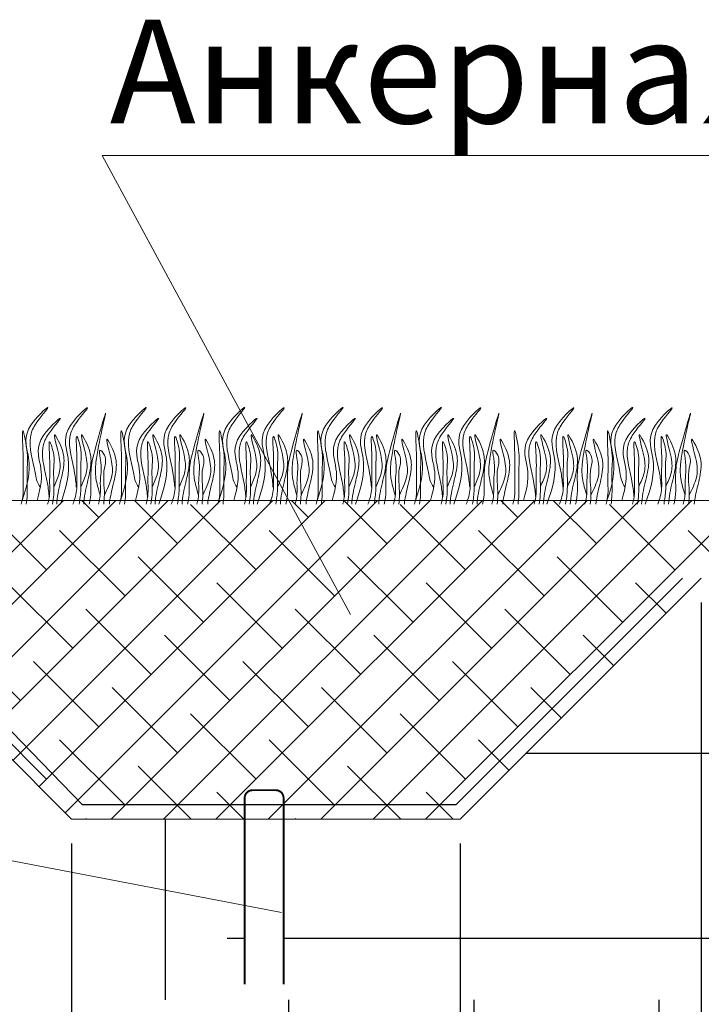
# Model space of a CAD drawing. Units: millimetres. Extents: x -15301 to -5902, y 6346 to 6649.
# Drawn here: x -9839 to -9823, y 6527 to 6551 of the extents above; entities that cross this region are included whole.
import ezdxf

# ---------------------------------------------------------------- set-up
doc = ezdxf.new("R2010")
doc.units = ezdxf.units.MM
doc.layers.get('Defpoints').update_dxf_attribs({"color": 1, "lineweight": 15})
doc.layers.add('Основные линии', color=7, linetype='Continuous', lineweight=18)
doc.layers.add('Трава', color=3, linetype='Continuous', lineweight=9)
doc.styles.get("Standard").update_dxf_attribs({"font": 'arial.ttf'})
doc.dimstyles.new('Геомат', dxfattribs={"dimscale": 100, "dimtxt": 0.2, "dimasz": 0.075, "dimexe": 0.015, "dimexo": 0.0625, "dimgap": 0.0625, "dimtad": 1, "dimtxsty": 'Standard', "dimblk": 'OBLIQUE', "dimcen": 0.075, "dimdle": 0.0375, "dimadec": 0, "dimazin": 0, "dimtfac": 1, "dimtmove": 0, "dimatfit": 3, "dimfxl": 1, "dimarcsym": 0})

# ---------------------------------------------------------------- blocks, each defined once
blk = doc.blocks.new('_Oblique')
at = {"color": 0, "linetype": 'ByBlock', "lineweight": -2}
blk.add_line((-0.5, -0.5), (0.5, 0.5), dxfattribs=at)
blk = doc.blocks.new('*D113')
at = {"color": 0, "lineweight": -2, "transparency": 16777216}
for p, q in [((-10564.387, 6535.735), (-10564.387, 6517.998)), ((-10525.937, 6518.148), (-10564.787, 6518.148))]:
    blk.add_line(p, q, dxfattribs=at)
at = {"color": 0, "linetype": 'ByBlock', "lineweight": -2, "transparency": 16777216}
blk.add_line((-10526.337, 6535.735), (-10526.337, 6517.998), dxfattribs=at)
at = {"layer": 'Defpoints', "color": 0, "transparency": 16777216}
for p in [(-10564.387, 6536.335), (-10526.337, 6536.335), (-10564.387, 6518.148)]:
    blk.add_point(p, dxfattribs=at)
at = {"color": 0, "lineweight": -2, "transparency": 16777216, "xscale": 1.5, "yscale": 1.5, "zscale": 1.5, "rotation": 180}
blk.add_blockref('_Oblique', (-10564.387, 6518.148), dxfattribs=at)
at = {"color": 0, "lineweight": -2, "transparency": 16777216, "xscale": 1.5, "yscale": 1.5, "zscale": 1.5}
blk.add_blockref('_Oblique', (-10526.337, 6518.148), dxfattribs=at)
at = {"color": 0, "transparency": 16777216, "insert": (-10545.362, 6520.28), "char_height": 3, "width": 9286.62971, "attachment_point": 5}
blk.add_mtext('не менее 500', dxfattribs=at)
blk = doc.blocks.new('*D196')
at = {"color": 0, "linetype": 'ByBlock', "lineweight": -2, "transparency": 16777216}
blk.add_line((-9844.057, 6536.59), (-9844.057, 6518.853), dxfattribs=at)
at = {"color": 0, "lineweight": -2, "transparency": 16777216}
for p, q in [((-9838.097, 6530.629), (-9838.097, 6518.853)), ((-9844.457, 6519.003), (-9837.697, 6519.003)), ((-9841.077, 6519.003), (-9837.902, 6511.272)), ((-9837.902, 6511.272), (-9830.086, 6511.272))]:
    blk.add_line(p, q, dxfattribs=at)
at = {"layer": 'Defpoints', "color": 0, "transparency": 16777216}
for p in [(-9844.057, 6537.19), (-9838.097, 6531.229), (-9838.097, 6519.003)]:
    blk.add_point(p, dxfattribs=at)
at = {"color": 0, "lineweight": -2, "transparency": 16777216, "xscale": 1.5, "yscale": 1.5, "zscale": 1.5, "rotation": 180}
blk.add_blockref('_Oblique', (-9844.057, 6519.003), dxfattribs=at)
at = {"color": 0, "lineweight": -2, "transparency": 16777216, "xscale": 1.5, "yscale": 1.5, "zscale": 1.5}
blk.add_blockref('_Oblique', (-9838.097, 6519.003), dxfattribs=at)
at = {"color": 0, "transparency": 16777216, "insert": (-9833.994, 6513.405), "char_height": 3, "attachment_point": 5}
blk.add_mtext('300', dxfattribs=at)
blk = doc.blocks.new('*D197')
at = {"color": 0, "linetype": 'ByBlock', "lineweight": -2, "transparency": 16777216}
blk.add_line((-9838.097, 6530.629), (-9838.097, 6518.853), dxfattribs=at)
at = {"color": 0, "lineweight": -2, "transparency": 16777216}
for p, q in [((-9828.484, 6530.629), (-9828.484, 6518.853)), ((-9838.497, 6519.003), (-9828.084, 6519.003))]:
    blk.add_line(p, q, dxfattribs=at)
at = {"layer": 'Defpoints', "color": 0, "transparency": 16777216}
for p in [(-9838.097, 6531.229), (-9828.484, 6531.229), (-9828.484, 6519.003)]:
    blk.add_point(p, dxfattribs=at)
at = {"color": 0, "lineweight": -2, "transparency": 16777216, "xscale": 1.5, "yscale": 1.5, "zscale": 1.5, "rotation": 180}
blk.add_blockref('_Oblique', (-9838.097, 6519.003), dxfattribs=at)
at = {"color": 0, "lineweight": -2, "transparency": 16777216, "xscale": 1.5, "yscale": 1.5, "zscale": 1.5}
blk.add_blockref('_Oblique', (-9828.484, 6519.003), dxfattribs=at)
at = {"color": 0, "transparency": 16777216, "insert": (-9833.291, 6521.135), "char_height": 3, "attachment_point": 5}
blk.add_mtext('500', dxfattribs=at)
blk = doc.blocks.new('*D198')
at = {"color": 0, "lineweight": -2, "transparency": 16777216}
for p, q in [((-9822.524, 6536.59), (-9822.524, 6518.853)), ((-9828.884, 6519.003), (-9822.524, 6519.003)), ((-9822.524, 6519.003), (-9813.208, 6519.003))]:
    blk.add_line(p, q, dxfattribs=at)
at = {"color": 0, "linetype": 'ByBlock', "lineweight": -2, "transparency": 16777216}
blk.add_line((-9828.484, 6530.629), (-9828.484, 6518.853), dxfattribs=at)
at = {"layer": 'Defpoints', "color": 0, "transparency": 16777216}
for p in [(-9822.524, 6537.19), (-9828.484, 6531.229), (-9822.524, 6519.003)]:
    blk.add_point(p, dxfattribs=at)
at = {"color": 0, "lineweight": -2, "transparency": 16777216, "xscale": 1.5, "yscale": 1.5, "zscale": 1.5, "rotation": 180}
blk.add_blockref('_Oblique', (-9828.484, 6519.003), dxfattribs=at)
at = {"color": 0, "lineweight": -2, "transparency": 16777216, "xscale": 1.5, "yscale": 1.5, "zscale": 1.5}
blk.add_blockref('_Oblique', (-9822.524, 6519.003), dxfattribs=at)
at = {"color": 0, "transparency": 16777216, "insert": (-9817.116, 6521.136), "char_height": 3, "attachment_point": 5}
blk.add_mtext('300', dxfattribs=at)

msp = doc.modelspace()

# ---------------------------------------------------------------- hatches: boundary and pattern name
h = msp.add_hatch()
h.set_pattern_fill('EARTH', color=33, scale=1.922528)
h.set_pattern_definition([(0, (-10395.83, 5869.036), (12.20806, 12.20806), [12.20806, -12.20806]), (0, (-10395.83, 5873.614), (12.20806, 12.20806), [12.20806, -12.20806]), (0, (-10395.83, 5878.192), (12.20806, 12.20806), [12.20806, -12.20806]), (90, (-10394.304, 5879.718), (-12.20806, 12.20806), [12.20806, -12.20806]), (90, (-10389.726, 5879.718), (-12.20806, 12.20806), [12.20806, -12.20806]), (90, (-10385.148, 5879.718), (-12.20806, 12.20806), [12.20806, -12.20806])])
h.paths.add_polyline_path([(-9811.118, 6537.19), (-9810.202, 6537.19), (-9822.524, 6537.19), (-9828.484, 6531.229), (-9832.854, 6531.229), (-9832.854, 6527.962), (-9833.815, 6528.164), (-9833.815, 6531.229), (-9838.097, 6531.229), (-9844.057, 6537.19), (-9882.508, 6537.19), (-9883.172, 6536.747), (-9882.508, 6535.706), (-9889.983, 6508.87), (-9926.897, 6502.882), (-9926.897, 6504.206), (-9931.983, 6504.206), (-9967.961, 6480.221), (-9977.781, 6480.221), (-9983.548, 6485.411), (-10016.359, 6485.411), (-10016.359, 6461.945), (-9811.118, 6461.945)])
h.paths.add_polyline_path([(-9837.902, 6510.678), (-9829.708, 6510.578), (-9829.708, 6515.802), (-9837.902, 6515.902)], flags=16)
h.paths.add_polyline_path([(-9836.003, 6518.587), (-9830.561, 6518.587), (-9830.561, 6523.274), (-9836.003, 6523.274)], flags=16)
h.paths.add_polyline_path([(-9821.573, 6518.588), (-9812.811, 6518.588), (-9812.811, 6522.55), (-9821.573, 6522.55)], flags=16)
h.paths.add_polyline_path([(-9876.888, 6518.587), (-9848.957, 6518.587), (-9848.957, 6522.549), (-9876.888, 6522.549)], flags=16)
h.paths.add_polyline_path([(-9988.982, 6471.505), (-9988.982, 6479.508), (-9992.944, 6479.508), (-9992.944, 6471.505)], flags=16)
h.paths.add_polyline_path([(-9915.709, 6495.49), (-9915.709, 6502.232), (-9919.67, 6502.232), (-9919.67, 6495.49)], flags=16)
h.paths.add_polyline_path([(-9975.584, 6467.578), (-9969.562, 6467.578), (-9969.562, 6472.823), (-9975.584, 6472.823)], flags=16)
h.paths.add_polyline_path([(-9991.715, 6463.14), (-9982.335, 6463.14), (-9982.335, 6466.638), (-9991.715, 6466.638)], flags=16)
h.paths.add_polyline_path([(-9930.955, 6491.98), (-9924.337, 6491.98), (-9924.329, 6496.157), (-9930.947, 6496.157)], flags=16)
h.paths.add_polyline_path([(-9957.519, 6469.547), (-9925.393, 6469.547), (-9925.393, 6472.705), (-9957.519, 6472.705)], flags=16)
h.paths.add_polyline_path([(-9937.024, 6477.938), (-9901.983, 6477.938)], flags=16)
h.paths.add_polyline_path([(-9890.181, 6504.764), (-9873.306, 6504.764), (-9873.306, 6509.02), (-9890.181, 6509.02)], flags=16)
h.paths.add_polyline_path([(-9890.262, 6508.773), (-9842.666, 6508.773), (-9842.666, 6511.571), (-9890.262, 6511.571)], flags=16)
h.paths.add_polyline_path([(-9879.516, 6531.704), (-9866.901, 6531.704)], flags=16)
h.paths.add_polyline_path([(-9879.663, 6534.255), (-9844.853, 6534.255)], flags=16)
at = {"layer": 'Основные линии'}
h = msp.add_hatch(dxfattribs=at)
h.set_pattern_fill('ANSI38', color=17, scale=0.288379)
h.set_pattern_definition([(45, (-34857.9966, 10201.8509), (-0.647429904, 0.647429904), []), (135, (-34857.9966, 10201.8509), (-1.94228971, 0.647429904), [2.28901038, -1.37340623])])
h.paths.add_polyline_path([(-9924.802, 6511.281), (-9924.011, 6510.215), (-9924.01, 6509.521), (-9882.508, 6537.19), (-9844.057, 6537.19), (-9838.097, 6531.229), (-9828.484, 6531.229), (-9822.524, 6537.19), (-9811.271, 6537.19), (-9811.271, 6539.112), (-9883.09, 6539.112)])

# ---------------------------------------------------------------- linework, layer by layer
at = {"color": 1, "lineweight": 30}
msp.add_lwpolyline([(-9930.954, 6504.542), (-9923.743, 6504.542), (-9923.743, 6510.393), (-9882.682, 6537.767), (-9843.818, 6537.767), (-9837.836, 6531.588), (-9828.588, 6531.588), (-9822.987, 6537.19)], dxfattribs=at)
at = {"layer": 'Основные линии', "color": 8}
for p, q in [((-9831.2, 6536.288), (-9837.34, 6547.652)), ((-9837.34, 6547.652), (-9805.829, 6547.652)), ((-9883.09, 6539.112), (-9811.271, 6539.112)), ((-9844.057, 6537.19), (-9838.097, 6531.229)), ((-9822.524, 6537.19), (-9828.484, 6531.229)), ((-9844.805, 6531.209), (-9832.901, 6528.915)), ((-9838.097, 6531.229), (-9832.329, 6531.229)), ((-9838.097, 6531.229), (-9828.484, 6531.229))]:
    msp.add_line(p, q, dxfattribs=at)
at = {"layer": 'Основные линии', "const_width": 0.0481}
msp.add_lwpolyline([(-9833.815, 6527.139), (-9833.815, 6531.753, -0.414214), (-9833.623, 6531.945), (-9833.046, 6531.945, -0.414214), (-9832.854, 6531.753), (-9832.854, 6527.139)], format="xyb", dxfattribs=at)
at = {"layer": 'Трава', "color": 3, "lineweight": 9}
for points, knots in [([(-9839.319, 6539.112), (-9839.196, 6539.469), (-9839.048, 6540.056), (-9839.382, 6540.839), (-9838.41, 6541.678), (-9839.007, 6541.033), (-9839.193, 6540.527), (-9839.01, 6539.985), (-9838.963, 6539.57), (-9838.867, 6539.436)], [2.005676, 2.005676, 2.005676, 2.005676, 8.424296, 12.653932, 16.918954, 20.078161, 21.976618, 27.273598, 29.348008, 29.348008, 29.348008, 29.348008]), ([(-9838.371, 6539.024), (-9838.234, 6539.407), (-9838.061, 6540.023), (-9838.406, 6540.83), (-9837.433, 6541.67), (-9838.031, 6541.024), (-9838.216, 6540.519), (-9838.034, 6539.976), (-9837.987, 6539.562), (-9837.978, 6539.446)], [1.523522, 1.523522, 1.523522, 1.523522, 8.424296, 12.653932, 16.918954, 20.078161, 21.976618, 27.273598, 29.348008, 29.348008, 29.348008, 29.348008]), ([(-9836.887, 6539.112), (-9836.765, 6539.469), (-9836.617, 6540.056), (-9836.95, 6540.839), (-9835.978, 6541.678), (-9836.575, 6541.033), (-9836.761, 6540.527), (-9836.578, 6539.985), (-9836.531, 6539.57), (-9836.435, 6539.436)], [2.005676, 2.005676, 2.005676, 2.005676, 8.424296, 12.653932, 16.918954, 20.078161, 21.976618, 27.273598, 29.348008, 29.348008, 29.348008, 29.348008]), ([(-9835.939, 6539.024), (-9835.803, 6539.407), (-9835.63, 6540.023), (-9835.974, 6540.83), (-9835.002, 6541.67), (-9835.599, 6541.024), (-9835.785, 6540.519), (-9835.602, 6539.976), (-9835.555, 6539.562), (-9835.546, 6539.446)], [1.523522, 1.523522, 1.523522, 1.523522, 8.424296, 12.653932, 16.918954, 20.078161, 21.976618, 27.273598, 29.348008, 29.348008, 29.348008, 29.348008]), ([(-9834.455, 6539.112), (-9834.333, 6539.469), (-9834.185, 6540.056), (-9834.518, 6540.839), (-9833.546, 6541.678), (-9834.143, 6541.033), (-9834.329, 6540.527), (-9834.146, 6539.985), (-9834.1, 6539.57), (-9834.003, 6539.436)], [2.005676, 2.005676, 2.005676, 2.005676, 8.424296, 12.653932, 16.918954, 20.078161, 21.976618, 27.273598, 29.348008, 29.348008, 29.348008, 29.348008]), ([(-9833.507, 6539.024), (-9833.371, 6539.407), (-9833.198, 6540.023), (-9833.542, 6540.83), (-9832.57, 6541.67), (-9833.167, 6541.024), (-9833.353, 6540.519), (-9833.17, 6539.976), (-9833.123, 6539.562), (-9833.115, 6539.446)], [1.523522, 1.523522, 1.523522, 1.523522, 8.424296, 12.653932, 16.918954, 20.078161, 21.976618, 27.273598, 29.348008, 29.348008, 29.348008, 29.348008]), ([(-9832.024, 6539.112), (-9831.901, 6539.469), (-9831.753, 6540.056), (-9832.087, 6540.839), (-9831.114, 6541.678), (-9831.712, 6541.033), (-9831.897, 6540.527), (-9831.715, 6539.985), (-9831.668, 6539.57), (-9831.572, 6539.436)], [2.005676, 2.005676, 2.005676, 2.005676, 8.424296, 12.653932, 16.918954, 20.078161, 21.976618, 27.273598, 29.348008, 29.348008, 29.348008, 29.348008]), ([(-9831.076, 6539.024), (-9830.939, 6539.407), (-9830.766, 6540.023), (-9831.11, 6540.83), (-9830.138, 6541.67), (-9830.735, 6541.024), (-9830.921, 6540.519), (-9830.738, 6539.976), (-9830.692, 6539.562), (-9830.683, 6539.446)], [1.523522, 1.523522, 1.523522, 1.523522, 8.424296, 12.653932, 16.918954, 20.078161, 21.976618, 27.273598, 29.348008, 29.348008, 29.348008, 29.348008]), ([(-9829.592, 6539.112), (-9829.469, 6539.469), (-9829.321, 6540.056), (-9829.655, 6540.839), (-9828.683, 6541.678), (-9829.28, 6541.033), (-9829.466, 6540.527), (-9829.283, 6539.985), (-9829.236, 6539.57), (-9829.14, 6539.436)], [2.005676, 2.005676, 2.005676, 2.005676, 8.424296, 12.653932, 16.918954, 20.078161, 21.976618, 27.273598, 29.348008, 29.348008, 29.348008, 29.348008]), ([(-9828.644, 6539.024), (-9828.507, 6539.407), (-9828.334, 6540.023), (-9828.679, 6540.83), (-9827.706, 6541.67), (-9828.304, 6541.024), (-9828.49, 6540.519), (-9828.307, 6539.976), (-9828.26, 6539.562), (-9828.251, 6539.446)], [1.523522, 1.523522, 1.523522, 1.523522, 8.424296, 12.653932, 16.918954, 20.078161, 21.976618, 27.273598, 29.348008, 29.348008, 29.348008, 29.348008]), ([(-9826.341, 6539.024), (-9826.204, 6539.407), (-9826.031, 6540.023), (-9826.375, 6540.83), (-9825.403, 6541.67), (-9826, 6541.024), (-9826.186, 6540.519), (-9826.004, 6539.976), (-9825.957, 6539.562), (-9825.948, 6539.446)], [1.523522, 1.523522, 1.523522, 1.523522, 8.424296, 12.653932, 16.918954, 20.078161, 21.976618, 27.273598, 29.348008, 29.348008, 29.348008, 29.348008]), ([(-9824.857, 6539.112), (-9824.734, 6539.469), (-9824.587, 6540.056), (-9824.92, 6540.839), (-9823.948, 6541.678), (-9824.545, 6541.033), (-9824.731, 6540.527), (-9824.548, 6539.985), (-9824.501, 6539.57), (-9824.405, 6539.436)], [2.005676, 2.005676, 2.005676, 2.005676, 8.424296, 12.653932, 16.918954, 20.078161, 21.976618, 27.273598, 29.348008, 29.348008, 29.348008, 29.348008]), ([(-9823.909, 6539.024), (-9823.772, 6539.407), (-9823.6, 6540.023), (-9823.944, 6540.83), (-9822.971, 6541.67), (-9823.569, 6541.024), (-9823.755, 6540.519), (-9823.572, 6539.976), (-9823.525, 6539.562), (-9823.516, 6539.446)], [1.523522, 1.523522, 1.523522, 1.523522, 8.424296, 12.653932, 16.918954, 20.078161, 21.976618, 27.273598, 29.348008, 29.348008, 29.348008, 29.348008]), ([(-9837.387, 6539.241), (-9837.43, 6539.383), (-9837.511, 6539.657), (-9837.506, 6540.28), (-9837.077, 6541.909), (-9837.493, 6540.469), (-9837.632, 6539.926), (-9837.615, 6539.486), (-9837.62, 6539.184), (-9837.654, 6539.052), (-9837.662, 6539.024)], [0, 0, 0, 0, 2.58288, 4.956607, 12.276813, 17.805661, 20.582095, 23.490086, 25.401657, 25.935096, 25.935096, 25.935096, 25.935096]), ([(-9834.956, 6539.241), (-9834.998, 6539.383), (-9835.08, 6539.657), (-9835.074, 6540.28), (-9834.645, 6541.909), (-9835.061, 6540.469), (-9835.2, 6539.926), (-9835.183, 6539.486), (-9835.189, 6539.184), (-9835.222, 6539.052), (-9835.231, 6539.024)], [0, 0, 0, 0, 2.58288, 4.956607, 12.276813, 17.805661, 20.582095, 23.490086, 25.401657, 25.935096, 25.935096, 25.935096, 25.935096]), ([(-9832.524, 6539.241), (-9832.566, 6539.383), (-9832.648, 6539.657), (-9832.643, 6540.28), (-9832.213, 6541.909), (-9832.629, 6540.469), (-9832.768, 6539.926), (-9832.751, 6539.486), (-9832.757, 6539.184), (-9832.79, 6539.052), (-9832.799, 6539.024)], [0, 0, 0, 0, 2.58288, 4.956607, 12.276813, 17.805661, 20.582095, 23.490086, 25.401657, 25.935096, 25.935096, 25.935096, 25.935096]), ([(-9830.092, 6539.241), (-9830.135, 6539.383), (-9830.216, 6539.657), (-9830.211, 6540.28), (-9829.782, 6541.909), (-9830.197, 6540.469), (-9830.336, 6539.926), (-9830.319, 6539.486), (-9830.325, 6539.184), (-9830.359, 6539.052), (-9830.367, 6539.024)], [0, 0, 0, 0, 2.58288, 4.956607, 12.276813, 17.805661, 20.582095, 23.490086, 25.401657, 25.935096, 25.935096, 25.935096, 25.935096]), ([(-9827.66, 6539.241), (-9827.703, 6539.383), (-9827.784, 6539.657), (-9827.779, 6540.28), (-9827.35, 6541.909), (-9827.766, 6540.469), (-9827.905, 6539.926), (-9827.888, 6539.486), (-9827.893, 6539.184), (-9827.927, 6539.052), (-9827.936, 6539.024)], [0, 0, 0, 0, 2.58288, 4.956607, 12.276813, 17.805661, 20.582095, 23.490086, 25.401657, 25.935096, 25.935096, 25.935096, 25.935096]), ([(-9825.357, 6539.241), (-9825.4, 6539.383), (-9825.481, 6539.657), (-9825.476, 6540.28), (-9825.047, 6541.909), (-9825.462, 6540.469), (-9825.602, 6539.926), (-9825.584, 6539.486), (-9825.59, 6539.184), (-9825.624, 6539.052), (-9825.632, 6539.024)], [0, 0, 0, 0, 2.58288, 4.956607, 12.276813, 17.805661, 20.582095, 23.490086, 25.401657, 25.935096, 25.935096, 25.935096, 25.935096]), ([(-9822.925, 6539.241), (-9822.968, 6539.383), (-9823.05, 6539.657), (-9823.044, 6540.28), (-9822.615, 6541.909), (-9823.031, 6540.469), (-9823.17, 6539.926), (-9823.153, 6539.486), (-9823.159, 6539.184), (-9823.192, 6539.052), (-9823.201, 6539.024)], [0, 0, 0, 0, 2.58288, 4.956607, 12.276813, 17.805661, 20.582095, 23.490086, 25.401657, 25.935096, 25.935096, 25.935096, 25.935096]), ([(-9838.95, 6539.113), (-9838.842, 6539.479), (-9838.8, 6539.921), (-9839.076, 6540.571), (-9838.104, 6541.41), (-9838.701, 6540.765), (-9838.887, 6540.259), (-9838.705, 6539.717), (-9838.658, 6539.302), (-9838.649, 6539.186)], [4.5395, 4.5395, 4.5395, 4.5395, 8.424296, 12.653932, 16.918954, 20.078161, 21.976618, 27.273598, 29.348008, 29.348008, 29.348008, 29.348008]), ([(-9836.518, 6539.113), (-9836.411, 6539.479), (-9836.368, 6539.921), (-9836.645, 6540.571), (-9835.672, 6541.41), (-9836.27, 6540.765), (-9836.456, 6540.259), (-9836.273, 6539.717), (-9836.226, 6539.302), (-9836.217, 6539.186)], [4.5395, 4.5395, 4.5395, 4.5395, 8.424296, 12.653932, 16.918954, 20.078161, 21.976618, 27.273598, 29.348008, 29.348008, 29.348008, 29.348008]), ([(-9834.086, 6539.113), (-9833.979, 6539.479), (-9833.936, 6539.921), (-9834.213, 6540.571), (-9833.241, 6541.41), (-9833.838, 6540.765), (-9834.024, 6540.259), (-9833.841, 6539.717), (-9833.794, 6539.302), (-9833.785, 6539.186)], [4.5395, 4.5395, 4.5395, 4.5395, 8.424296, 12.653932, 16.918954, 20.078161, 21.976618, 27.273598, 29.348008, 29.348008, 29.348008, 29.348008]), ([(-9831.655, 6539.113), (-9831.547, 6539.479), (-9831.504, 6539.921), (-9831.781, 6540.571), (-9830.809, 6541.41), (-9831.406, 6540.765), (-9831.592, 6540.259), (-9831.409, 6539.717), (-9831.362, 6539.302), (-9831.354, 6539.186)], [4.5395, 4.5395, 4.5395, 4.5395, 8.424296, 12.653932, 16.918954, 20.078161, 21.976618, 27.273598, 29.348008, 29.348008, 29.348008, 29.348008]), ([(-9829.223, 6539.113), (-9829.115, 6539.479), (-9829.073, 6539.921), (-9829.35, 6540.571), (-9828.377, 6541.41), (-9828.974, 6540.765), (-9829.16, 6540.259), (-9828.978, 6539.717), (-9828.931, 6539.302), (-9828.922, 6539.186)], [4.5395, 4.5395, 4.5395, 4.5395, 8.424296, 12.653932, 16.918954, 20.078161, 21.976618, 27.273598, 29.348008, 29.348008, 29.348008, 29.348008]), ([(-9826.92, 6539.113), (-9826.812, 6539.479), (-9826.77, 6539.921), (-9827.046, 6540.571), (-9826.074, 6541.41), (-9826.671, 6540.765), (-9826.857, 6540.259), (-9826.674, 6539.717), (-9826.627, 6539.302), (-9826.619, 6539.186)], [4.5395, 4.5395, 4.5395, 4.5395, 8.424296, 12.653932, 16.918954, 20.078161, 21.976618, 27.273598, 29.348008, 29.348008, 29.348008, 29.348008]), ([(-9824.488, 6539.113), (-9824.381, 6539.479), (-9824.338, 6539.921), (-9824.615, 6540.571), (-9823.642, 6541.41), (-9824.24, 6540.765), (-9824.425, 6540.259), (-9824.243, 6539.717), (-9824.196, 6539.302), (-9824.187, 6539.186)], [4.5395, 4.5395, 4.5395, 4.5395, 8.424296, 12.653932, 16.918954, 20.078161, 21.976618, 27.273598, 29.348008, 29.348008, 29.348008, 29.348008]), ([(-9839.342, 6539.024), (-9839.318, 6539.104), (-9839.283, 6539.274), (-9839.306, 6539.669), (-9839.273, 6539.978), (-9839.339, 6541.177), (-9839.161, 6540.201), (-9839.217, 6539.822), (-9839.176, 6539.396), (-9839.205, 6539.098), (-9839.215, 6539.024)], [2.411966, 2.411966, 2.411966, 2.411966, 3.898895, 5.504196, 9.173454, 11.543186, 13.556691, 15.444244, 19.399114, 20.733276, 20.733276, 20.733276, 20.733276]), ([(-9838.532, 6539.46), (-9838.481, 6539.572), (-9838.371, 6539.809), (-9838.367, 6540.172), (-9838.613, 6540.947), (-9838.317, 6540.405), (-9838.25, 6540.048), (-9838.382, 6539.539), (-9838.454, 6539.202), (-9838.464, 6539.024)], [0, 0, 0, 0, 2.100967, 4.474694, 7.786548, 9.362627, 12.139061, 15.095718, 18.307856, 18.307856, 18.307856, 18.307856]), ([(-9838.061, 6539.024), (-9838.014, 6539.148), (-9837.953, 6539.361), (-9837.978, 6539.808), (-9837.945, 6540.117), (-9838.011, 6540.898), (-9837.834, 6540.339), (-9837.889, 6539.96), (-9837.844, 6539.485), (-9837.888, 6539.143), (-9837.908, 6539.024)], [1.544552, 1.544552, 1.544552, 1.544552, 3.898895, 5.504196, 9.173454, 11.543186, 13.556691, 15.444244, 19.399114, 21.565854, 21.565854, 21.565854, 21.565854]), ([(-9837.865, 6539.46), (-9837.813, 6539.572), (-9837.703, 6539.809), (-9837.699, 6540.172), (-9837.945, 6540.947), (-9837.649, 6540.405), (-9837.582, 6540.048), (-9837.714, 6539.539), (-9837.786, 6539.203), (-9837.796, 6539.024)], [0, 0, 0, 0, 2.100967, 4.474694, 7.786548, 9.362627, 12.139061, 15.095718, 18.307032, 18.307032, 18.307032, 18.307032]), ([(-9836.91, 6539.024), (-9836.887, 6539.104), (-9836.851, 6539.274), (-9836.874, 6539.669), (-9836.841, 6539.978), (-9836.907, 6541.177), (-9836.729, 6540.201), (-9836.785, 6539.822), (-9836.745, 6539.396), (-9836.773, 6539.098), (-9836.783, 6539.024)], [2.411966, 2.411966, 2.411966, 2.411966, 3.898895, 5.504196, 9.173454, 11.543186, 13.556691, 15.444244, 19.399114, 20.733276, 20.733276, 20.733276, 20.733276]), ([(-9836.101, 6539.46), (-9836.049, 6539.572), (-9835.94, 6539.809), (-9835.935, 6540.172), (-9836.181, 6540.947), (-9835.885, 6540.405), (-9835.818, 6540.048), (-9835.95, 6539.539), (-9836.022, 6539.202), (-9836.032, 6539.024)], [0, 0, 0, 0, 2.100967, 4.474694, 7.786548, 9.362627, 12.139061, 15.095718, 18.307856, 18.307856, 18.307856, 18.307856]), ([(-9835.629, 6539.024), (-9835.582, 6539.148), (-9835.521, 6539.361), (-9835.546, 6539.808), (-9835.513, 6540.117), (-9835.58, 6540.898), (-9835.402, 6540.339), (-9835.458, 6539.96), (-9835.413, 6539.485), (-9835.456, 6539.143), (-9835.476, 6539.024)], [1.544552, 1.544552, 1.544552, 1.544552, 3.898895, 5.504196, 9.173454, 11.543186, 13.556691, 15.444244, 19.399114, 21.565854, 21.565854, 21.565854, 21.565854]), ([(-9835.433, 6539.46), (-9835.381, 6539.572), (-9835.272, 6539.809), (-9835.267, 6540.172), (-9835.513, 6540.947), (-9835.217, 6540.405), (-9835.15, 6540.048), (-9835.282, 6539.539), (-9835.354, 6539.203), (-9835.364, 6539.024)], [0, 0, 0, 0, 2.100967, 4.474694, 7.786548, 9.362627, 12.139061, 15.095718, 18.307032, 18.307032, 18.307032, 18.307032]), ([(-9834.478, 6539.024), (-9834.455, 6539.104), (-9834.42, 6539.274), (-9834.442, 6539.669), (-9834.409, 6539.978), (-9834.475, 6541.177), (-9834.298, 6540.201), (-9834.353, 6539.822), (-9834.313, 6539.396), (-9834.342, 6539.098), (-9834.351, 6539.024)], [2.411966, 2.411966, 2.411966, 2.411966, 3.898895, 5.504196, 9.173454, 11.543186, 13.556691, 15.444244, 19.399114, 20.733276, 20.733276, 20.733276, 20.733276]), ([(-9833.669, 6539.46), (-9833.617, 6539.572), (-9833.508, 6539.809), (-9833.503, 6540.172), (-9833.749, 6540.947), (-9833.454, 6540.405), (-9833.386, 6540.048), (-9833.518, 6539.539), (-9833.591, 6539.202), (-9833.6, 6539.024)], [0, 0, 0, 0, 2.100967, 4.474694, 7.786548, 9.362627, 12.139061, 15.095718, 18.307856, 18.307856, 18.307856, 18.307856]), ([(-9833.198, 6539.024), (-9833.151, 6539.148), (-9833.089, 6539.361), (-9833.115, 6539.808), (-9833.082, 6540.117), (-9833.148, 6540.898), (-9832.97, 6540.339), (-9833.026, 6539.96), (-9832.981, 6539.485), (-9833.025, 6539.143), (-9833.044, 6539.024)], [1.544552, 1.544552, 1.544552, 1.544552, 3.898895, 5.504196, 9.173454, 11.543186, 13.556691, 15.444244, 19.399114, 21.565854, 21.565854, 21.565854, 21.565854]), ([(-9833.001, 6539.46), (-9832.95, 6539.572), (-9832.84, 6539.809), (-9832.836, 6540.172), (-9833.082, 6540.947), (-9832.786, 6540.405), (-9832.718, 6540.048), (-9832.851, 6539.539), (-9832.923, 6539.203), (-9832.932, 6539.024)], [0, 0, 0, 0, 2.100967, 4.474694, 7.786548, 9.362627, 12.139061, 15.095718, 18.307032, 18.307032, 18.307032, 18.307032]), ([(-9832.046, 6539.024), (-9832.023, 6539.104), (-9831.988, 6539.274), (-9832.01, 6539.669), (-9831.977, 6539.978), (-9832.044, 6541.177), (-9831.866, 6540.201), (-9831.922, 6539.822), (-9831.881, 6539.396), (-9831.91, 6539.098), (-9831.919, 6539.024)], [2.411966, 2.411966, 2.411966, 2.411966, 3.898895, 5.504196, 9.173454, 11.543186, 13.556691, 15.444244, 19.399114, 20.733276, 20.733276, 20.733276, 20.733276]), ([(-9831.237, 6539.46), (-9831.186, 6539.572), (-9831.076, 6539.809), (-9831.072, 6540.172), (-9831.318, 6540.947), (-9831.022, 6540.405), (-9830.954, 6540.048), (-9831.087, 6539.539), (-9831.159, 6539.202), (-9831.168, 6539.024)], [0, 0, 0, 0, 2.100967, 4.474694, 7.786548, 9.362627, 12.139061, 15.095718, 18.307856, 18.307856, 18.307856, 18.307856]), ([(-9830.766, 6539.024), (-9830.719, 6539.148), (-9830.658, 6539.361), (-9830.683, 6539.808), (-9830.65, 6540.117), (-9830.716, 6540.898), (-9830.538, 6540.339), (-9830.594, 6539.96), (-9830.549, 6539.485), (-9830.593, 6539.143), (-9830.613, 6539.024)], [1.544552, 1.544552, 1.544552, 1.544552, 3.898895, 5.504196, 9.173454, 11.543186, 13.556691, 15.444244, 19.399114, 21.565854, 21.565854, 21.565854, 21.565854]), ([(-9830.569, 6539.46), (-9830.518, 6539.572), (-9830.408, 6539.809), (-9830.404, 6540.172), (-9830.65, 6540.947), (-9830.354, 6540.405), (-9830.286, 6540.048), (-9830.419, 6539.539), (-9830.491, 6539.203), (-9830.5, 6539.024)], [0, 0, 0, 0, 2.100967, 4.474694, 7.786548, 9.362627, 12.139061, 15.095718, 18.307032, 18.307032, 18.307032, 18.307032]), ([(-9829.615, 6539.024), (-9829.591, 6539.104), (-9829.556, 6539.274), (-9829.579, 6539.669), (-9829.546, 6539.978), (-9829.612, 6541.177), (-9829.434, 6540.201), (-9829.49, 6539.822), (-9829.45, 6539.396), (-9829.478, 6539.098), (-9829.488, 6539.024)], [2.411966, 2.411966, 2.411966, 2.411966, 3.898895, 5.504196, 9.173454, 11.543186, 13.556691, 15.444244, 19.399114, 20.733276, 20.733276, 20.733276, 20.733276]), ([(-9828.806, 6539.46), (-9828.754, 6539.572), (-9828.644, 6539.809), (-9828.64, 6540.172), (-9828.886, 6540.947), (-9828.59, 6540.405), (-9828.523, 6540.048), (-9828.655, 6539.539), (-9828.727, 6539.202), (-9828.737, 6539.024)], [0, 0, 0, 0, 2.100967, 4.474694, 7.786548, 9.362627, 12.139061, 15.095718, 18.307856, 18.307856, 18.307856, 18.307856]), ([(-9828.334, 6539.024), (-9828.287, 6539.148), (-9828.226, 6539.361), (-9828.251, 6539.808), (-9828.218, 6540.117), (-9828.284, 6540.898), (-9828.107, 6540.339), (-9828.162, 6539.96), (-9828.117, 6539.485), (-9828.161, 6539.143), (-9828.181, 6539.024)], [1.544552, 1.544552, 1.544552, 1.544552, 3.898895, 5.504196, 9.173454, 11.543186, 13.556691, 15.444244, 19.399114, 21.565854, 21.565854, 21.565854, 21.565854]), ([(-9828.138, 6539.46), (-9828.086, 6539.572), (-9827.976, 6539.809), (-9827.972, 6540.172), (-9828.218, 6540.947), (-9827.922, 6540.405), (-9827.855, 6540.048), (-9827.987, 6539.539), (-9828.059, 6539.203), (-9828.069, 6539.024)], [0, 0, 0, 0, 2.100967, 4.474694, 7.786548, 9.362627, 12.139061, 15.095718, 18.307032, 18.307032, 18.307032, 18.307032]), ([(-9827.183, 6539.024), (-9827.16, 6539.104), (-9827.124, 6539.274), (-9827.147, 6539.669), (-9827.114, 6539.978), (-9827.18, 6541.177), (-9827.002, 6540.201), (-9827.058, 6539.822), (-9827.018, 6539.396), (-9827.046, 6539.098), (-9827.056, 6539.024)], [2.411966, 2.411966, 2.411966, 2.411966, 3.898895, 5.504196, 9.173454, 11.543186, 13.556691, 15.444244, 19.399114, 20.733276, 20.733276, 20.733276, 20.733276]), ([(-9826.502, 6539.46), (-9826.451, 6539.572), (-9826.341, 6539.809), (-9826.337, 6540.172), (-9826.583, 6540.947), (-9826.287, 6540.405), (-9826.219, 6540.048), (-9826.352, 6539.539), (-9826.424, 6539.202), (-9826.433, 6539.024)], [0, 0, 0, 0, 2.100967, 4.474694, 7.786548, 9.362627, 12.139061, 15.095718, 18.307856, 18.307856, 18.307856, 18.307856]), ([(-9826.031, 6539.024), (-9825.984, 6539.148), (-9825.923, 6539.361), (-9825.948, 6539.808), (-9825.915, 6540.117), (-9825.981, 6540.898), (-9825.803, 6540.339), (-9825.859, 6539.96), (-9825.814, 6539.485), (-9825.858, 6539.143), (-9825.878, 6539.024)], [1.544552, 1.544552, 1.544552, 1.544552, 3.898895, 5.504196, 9.173454, 11.543186, 13.556691, 15.444244, 19.399114, 21.565854, 21.565854, 21.565854, 21.565854]), ([(-9825.834, 6539.46), (-9825.783, 6539.572), (-9825.673, 6539.809), (-9825.669, 6540.172), (-9825.915, 6540.947), (-9825.619, 6540.405), (-9825.551, 6540.048), (-9825.684, 6539.539), (-9825.756, 6539.203), (-9825.766, 6539.024)], [0, 0, 0, 0, 2.100967, 4.474694, 7.786548, 9.362627, 12.139061, 15.095718, 18.307032, 18.307032, 18.307032, 18.307032]), ([(-9824.88, 6539.024), (-9824.856, 6539.104), (-9824.821, 6539.274), (-9824.844, 6539.669), (-9824.811, 6539.978), (-9824.877, 6541.177), (-9824.699, 6540.201), (-9824.755, 6539.822), (-9824.715, 6539.396), (-9824.743, 6539.098), (-9824.753, 6539.024)], [2.411966, 2.411966, 2.411966, 2.411966, 3.898895, 5.504196, 9.173454, 11.543186, 13.556691, 15.444244, 19.399114, 20.733276, 20.733276, 20.733276, 20.733276]), ([(-9824.071, 6539.46), (-9824.019, 6539.572), (-9823.909, 6539.809), (-9823.905, 6540.172), (-9824.151, 6540.947), (-9823.855, 6540.405), (-9823.788, 6540.048), (-9823.92, 6539.539), (-9823.992, 6539.202), (-9824.002, 6539.024)], [0, 0, 0, 0, 2.100967, 4.474694, 7.786548, 9.362627, 12.139061, 15.095718, 18.307856, 18.307856, 18.307856, 18.307856]), ([(-9823.599, 6539.024), (-9823.552, 6539.148), (-9823.491, 6539.361), (-9823.516, 6539.808), (-9823.483, 6540.117), (-9823.55, 6540.898), (-9823.372, 6540.339), (-9823.427, 6539.96), (-9823.382, 6539.485), (-9823.426, 6539.143), (-9823.446, 6539.024)], [1.544552, 1.544552, 1.544552, 1.544552, 3.898895, 5.504196, 9.173454, 11.543186, 13.556691, 15.444244, 19.399114, 21.565854, 21.565854, 21.565854, 21.565854]), ([(-9823.403, 6539.46), (-9823.351, 6539.572), (-9823.241, 6539.809), (-9823.237, 6540.172), (-9823.483, 6540.947), (-9823.187, 6540.405), (-9823.12, 6540.048), (-9823.252, 6539.539), (-9823.324, 6539.203), (-9823.334, 6539.024)], [0, 0, 0, 0, 2.100967, 4.474694, 7.786548, 9.362627, 12.139061, 15.095718, 18.307032, 18.307032, 18.307032, 18.307032]), ([(-9838.687, 6539.024), (-9838.662, 6539.106), (-9838.626, 6539.278), (-9838.648, 6539.677), (-9838.615, 6539.986), (-9838.682, 6540.767), (-9838.504, 6540.209), (-9838.561, 6539.829), (-9838.512, 6539.399), (-9838.553, 6539.1), (-9838.567, 6539.024)], [2.363111, 2.363111, 2.363111, 2.363111, 3.898895, 5.504196, 9.173454, 11.543186, 13.556691, 15.444244, 19.399114, 20.79016, 20.79016, 20.79016, 20.79016]), ([(-9837.284, 6539.247), (-9837.213, 6539.394), (-9837.082, 6539.668), (-9837.072, 6540.063), (-9837.319, 6540.839), (-9837.023, 6540.297), (-9836.956, 6539.939), (-9837.078, 6539.467), (-9837.146, 6539.165), (-9837.161, 6539.024)], [0, 0, 0, 0, 2.78004, 5.153766, 8.465621, 10.041699, 12.818133, 15.77479, 18.332159, 18.332159, 18.332159, 18.332159]), ([(-9836.255, 6539.024), (-9836.231, 6539.106), (-9836.194, 6539.278), (-9836.217, 6539.677), (-9836.184, 6539.986), (-9836.25, 6540.767), (-9836.072, 6540.209), (-9836.129, 6539.829), (-9836.081, 6539.399), (-9836.122, 6539.1), (-9836.135, 6539.024)], [2.363111, 2.363111, 2.363111, 2.363111, 3.898895, 5.504196, 9.173454, 11.543186, 13.556691, 15.444244, 19.399114, 20.79016, 20.79016, 20.79016, 20.79016]), ([(-9834.853, 6539.247), (-9834.782, 6539.394), (-9834.65, 6539.668), (-9834.64, 6540.063), (-9834.888, 6540.839), (-9834.592, 6540.297), (-9834.524, 6539.939), (-9834.646, 6539.467), (-9834.714, 6539.165), (-9834.73, 6539.024)], [0, 0, 0, 0, 2.78004, 5.153766, 8.465621, 10.041699, 12.818133, 15.77479, 18.332159, 18.332159, 18.332159, 18.332159]), ([(-9833.823, 6539.024), (-9833.799, 6539.106), (-9833.762, 6539.278), (-9833.785, 6539.677), (-9833.752, 6539.986), (-9833.818, 6540.767), (-9833.64, 6540.209), (-9833.697, 6539.829), (-9833.649, 6539.399), (-9833.69, 6539.1), (-9833.703, 6539.024)], [2.363111, 2.363111, 2.363111, 2.363111, 3.898895, 5.504196, 9.173454, 11.543186, 13.556691, 15.444244, 19.399114, 20.79016, 20.79016, 20.79016, 20.79016]), ([(-9832.421, 6539.247), (-9832.35, 6539.394), (-9832.218, 6539.668), (-9832.208, 6540.063), (-9832.456, 6540.839), (-9832.16, 6540.297), (-9832.093, 6539.939), (-9832.215, 6539.467), (-9832.282, 6539.165), (-9832.298, 6539.024)], [0, 0, 0, 0, 2.78004, 5.153766, 8.465621, 10.041699, 12.818133, 15.77479, 18.332159, 18.332159, 18.332159, 18.332159]), ([(-9831.392, 6539.024), (-9831.367, 6539.106), (-9831.331, 6539.278), (-9831.353, 6539.677), (-9831.32, 6539.986), (-9831.387, 6540.767), (-9831.209, 6540.209), (-9831.266, 6539.829), (-9831.217, 6539.399), (-9831.258, 6539.1), (-9831.272, 6539.024)], [2.363111, 2.363111, 2.363111, 2.363111, 3.898895, 5.504196, 9.173454, 11.543186, 13.556691, 15.444244, 19.399114, 20.79016, 20.79016, 20.79016, 20.79016]), ([(-9829.989, 6539.247), (-9829.918, 6539.394), (-9829.787, 6539.668), (-9829.777, 6540.063), (-9830.024, 6540.839), (-9829.728, 6540.297), (-9829.661, 6539.939), (-9829.783, 6539.467), (-9829.851, 6539.165), (-9829.866, 6539.024)], [0, 0, 0, 0, 2.78004, 5.153766, 8.465621, 10.041699, 12.818133, 15.77479, 18.332159, 18.332159, 18.332159, 18.332159]), ([(-9828.96, 6539.024), (-9828.935, 6539.106), (-9828.899, 6539.278), (-9828.922, 6539.677), (-9828.889, 6539.986), (-9828.955, 6540.767), (-9828.777, 6540.209), (-9828.834, 6539.829), (-9828.786, 6539.399), (-9828.826, 6539.1), (-9828.84, 6539.024)], [2.363111, 2.363111, 2.363111, 2.363111, 3.898895, 5.504196, 9.173454, 11.543186, 13.556691, 15.444244, 19.399114, 20.79016, 20.79016, 20.79016, 20.79016]), ([(-9827.557, 6539.247), (-9827.486, 6539.394), (-9827.355, 6539.668), (-9827.345, 6540.063), (-9827.593, 6540.839), (-9827.297, 6540.297), (-9827.229, 6539.939), (-9827.351, 6539.467), (-9827.419, 6539.165), (-9827.435, 6539.024)], [0, 0, 0, 0, 2.78004, 5.153766, 8.465621, 10.041699, 12.818133, 15.77479, 18.332159, 18.332159, 18.332159, 18.332159]), ([(-9826.657, 6539.024), (-9826.632, 6539.106), (-9826.596, 6539.278), (-9826.618, 6539.677), (-9826.585, 6539.986), (-9826.652, 6540.767), (-9826.474, 6540.209), (-9826.531, 6539.829), (-9826.482, 6539.399), (-9826.523, 6539.1), (-9826.537, 6539.024)], [2.363111, 2.363111, 2.363111, 2.363111, 3.898895, 5.504196, 9.173454, 11.543186, 13.556691, 15.444244, 19.399114, 20.79016, 20.79016, 20.79016, 20.79016]), ([(-9825.254, 6539.247), (-9825.183, 6539.394), (-9825.052, 6539.668), (-9825.042, 6540.063), (-9825.289, 6540.839), (-9824.993, 6540.297), (-9824.926, 6539.939), (-9825.048, 6539.467), (-9825.116, 6539.165), (-9825.131, 6539.024)], [0, 0, 0, 0, 2.78004, 5.153766, 8.465621, 10.041699, 12.818133, 15.77479, 18.332159, 18.332159, 18.332159, 18.332159]), ([(-9824.225, 6539.024), (-9824.2, 6539.106), (-9824.164, 6539.278), (-9824.187, 6539.677), (-9824.154, 6539.986), (-9824.22, 6540.767), (-9824.042, 6540.209), (-9824.099, 6539.829), (-9824.051, 6539.399), (-9824.091, 6539.1), (-9824.105, 6539.024)], [2.363111, 2.363111, 2.363111, 2.363111, 3.898895, 5.504196, 9.173454, 11.543186, 13.556691, 15.444244, 19.399114, 20.79016, 20.79016, 20.79016, 20.79016]), ([(-9822.822, 6539.247), (-9822.751, 6539.394), (-9822.62, 6539.668), (-9822.61, 6540.063), (-9822.858, 6540.839), (-9822.562, 6540.297), (-9822.494, 6539.939), (-9822.616, 6539.467), (-9822.684, 6539.165), (-9822.7, 6539.024)], [0, 0, 0, 0, 2.78004, 5.153766, 8.465621, 10.041699, 12.818133, 15.77479, 18.332159, 18.332159, 18.332159, 18.332159]), ([(-9837.43, 6539.024), (-9837.407, 6539.104), (-9837.373, 6539.274), (-9837.401, 6539.671), (-9837.328, 6539.925), (-9837.442, 6540.448), (-9837.207, 6540.167), (-9837.344, 6539.811), (-9837.268, 6539.395), (-9837.291, 6539.099), (-9837.3, 6539.024)], [2.412703, 2.412703, 2.412703, 2.412703, 3.898895, 5.504196, 9.173454, 10.393609, 11.409577, 13.297129, 17.251999, 18.593969, 18.593969, 18.593969, 18.593969]), ([(-9834.999, 6539.024), (-9834.975, 6539.104), (-9834.941, 6539.274), (-9834.969, 6539.671), (-9834.897, 6539.925), (-9835.011, 6540.448), (-9834.775, 6540.167), (-9834.913, 6539.811), (-9834.836, 6539.395), (-9834.859, 6539.099), (-9834.869, 6539.024)], [2.412703, 2.412703, 2.412703, 2.412703, 3.898895, 5.504196, 9.173454, 10.393609, 11.409577, 13.297129, 17.251999, 18.593969, 18.593969, 18.593969, 18.593969]), ([(-9832.567, 6539.024), (-9832.544, 6539.104), (-9832.509, 6539.274), (-9832.538, 6539.671), (-9832.465, 6539.925), (-9832.579, 6540.448), (-9832.344, 6540.167), (-9832.481, 6539.811), (-9832.404, 6539.395), (-9832.428, 6539.099), (-9832.437, 6539.024)], [2.412703, 2.412703, 2.412703, 2.412703, 3.898895, 5.504196, 9.173454, 10.393609, 11.409577, 13.297129, 17.251999, 18.593969, 18.593969, 18.593969, 18.593969]), ([(-9830.135, 6539.024), (-9830.112, 6539.104), (-9830.077, 6539.274), (-9830.106, 6539.671), (-9830.033, 6539.925), (-9830.147, 6540.448), (-9829.912, 6540.167), (-9830.049, 6539.811), (-9829.972, 6539.395), (-9829.996, 6539.099), (-9830.005, 6539.024)], [2.412703, 2.412703, 2.412703, 2.412703, 3.898895, 5.504196, 9.173454, 10.393609, 11.409577, 13.297129, 17.251999, 18.593969, 18.593969, 18.593969, 18.593969]), ([(-9827.703, 6539.024), (-9827.68, 6539.104), (-9827.646, 6539.274), (-9827.674, 6539.671), (-9827.601, 6539.925), (-9827.715, 6540.448), (-9827.48, 6540.167), (-9827.617, 6539.811), (-9827.541, 6539.395), (-9827.564, 6539.099), (-9827.573, 6539.024)], [2.412703, 2.412703, 2.412703, 2.412703, 3.898895, 5.504196, 9.173454, 10.393609, 11.409577, 13.297129, 17.251999, 18.593969, 18.593969, 18.593969, 18.593969]), ([(-9825.4, 6539.024), (-9825.377, 6539.104), (-9825.342, 6539.274), (-9825.371, 6539.671), (-9825.298, 6539.925), (-9825.412, 6540.448), (-9825.177, 6540.167), (-9825.314, 6539.811), (-9825.237, 6539.395), (-9825.261, 6539.099), (-9825.27, 6539.024)], [2.412703, 2.412703, 2.412703, 2.412703, 3.898895, 5.504196, 9.173454, 10.393609, 11.409577, 13.297129, 17.251999, 18.593969, 18.593969, 18.593969, 18.593969]), ([(-9822.968, 6539.024), (-9822.945, 6539.104), (-9822.911, 6539.274), (-9822.939, 6539.671), (-9822.866, 6539.925), (-9822.981, 6540.448), (-9822.745, 6540.167), (-9822.882, 6539.811), (-9822.806, 6539.395), (-9822.829, 6539.099), (-9822.839, 6539.024)], [2.412703, 2.412703, 2.412703, 2.412703, 3.898895, 5.504196, 9.173454, 10.393609, 11.409577, 13.297129, 17.251999, 18.593969, 18.593969, 18.593969, 18.593969])]:
    msp.add_open_spline(points, degree=3, knots=knots, dxfattribs=at)

# ---------------------------------------------------------------- texts
msp.add_text('Анкерная траншея', height=2.5632).set_placement((-9837.15, 6548.445))

# ---------------------------------------------------------------- dimensions: what is measured, and where the dimension line sits
for base, p1, p2, text, override, picture, middle in [((-9838.097, 6519.003), (-9844.057, 6537.19), (-9838.097, 6531.229), '300', {"dimtxt": 0.03, "dimasz": 0.015, "dimexe": 0.0015, "dimexo": 0.006, "dimgap": 0.006, "dimdle": 0.004, "dimtmove": 1}, '*D196', (-9837.302, 6511.272)), ((-10564.387, 6518.148), (-10526.337, 6536.335), (-10564.387, 6536.335), 'не менее 500', {"dimtxt": 0.03, "dimasz": 0.015, "dimexe": 0.0015, "dimexo": 0.006, "dimgap": 0.006, "dimdle": 0.004}, '*D113', (-10545.362, 6518.148))]:
    dim = msp.add_linear_dim(base=base, p1=p1, p2=p2, text=text, dimstyle='Геомат', override=override)
    dim.commit()
    dim.dimension.update_dxf_attribs({"geometry": picture, "text_midpoint": middle, "dimtype": 160})
for base, p1, p2, text, picture, middle in [((-9822.524, 6519.003), (-9828.484, 6531.229), (-9822.524, 6537.19), '300', '*D198', (-9817.116, 6521.136)), ((-9828.484, 6519.003), (-9838.097, 6531.229), (-9828.484, 6531.229), '500', '*D197', (-9833.291, 6521.135))]:
    dim = msp.add_linear_dim(base=base, p1=p1, p2=p2, text=text, dimstyle='Геомат', override={"dimtxt": 0.03, "dimasz": 0.015, "dimexe": 0.0015, "dimexo": 0.006, "dimgap": 0.006, "dimdle": 0.004})
    dim.commit()
    dim.dimension.update_dxf_attribs({"geometry": picture, "text_midpoint": middle})

doc.saveas('drawing.dxf')
